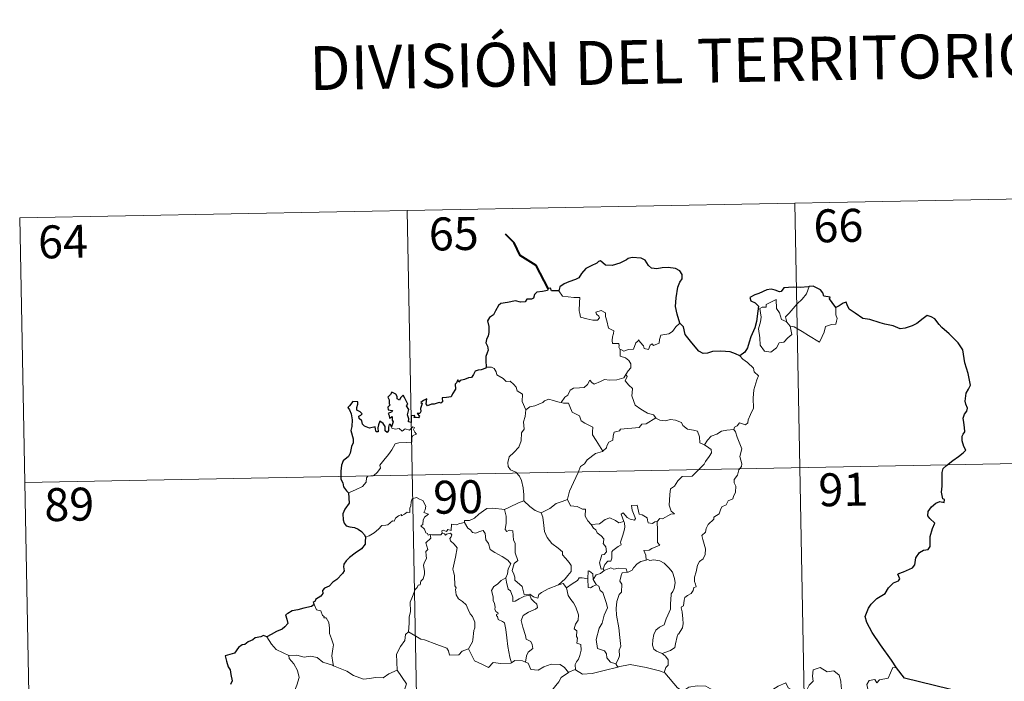
# Model space of a CAD drawing. Units: metres. Extents: x 631197 to 635708, y 4689943 to 4692998.
# Drawn here: x 631562 to 631786, y 4692138 to 4692289 of the extents above; entities that cross this region are included whole.
import ezdxf
from ezdxf.enums import TextEntityAlignment as Align

# ---------------------------------------------------------------- set-up
doc = ezdxf.new("R2010")
doc.units = ezdxf.units.M
doc.header["$MEASUREMENT"] = 0
doc.layers.add('Level 63', color=7, linetype='Continuous', lineweight=0)
doc.styles.add('Arial', font='ARIAL.TTF', dxfattribs={"height": 0.2})

msp = doc.modelspace()

# ---------------------------------------------------------------- linework, layer by layer
at = {"layer": 'Level 63', "linetype": 'Continuous', "lineweight": 0}
for points in [[(631562, 4692243.91), (631826.79, 4692248.97)], [(631738.53, 4692247.28), (631743.13, 4692006.39)], [(631650.26, 4692245.6), (631654.86, 4692004.71)], [(631562, 4692243.91), (631566.6, 4692003.02)], [(631684.77, 4692227.28), (631685.65, 4692226.12), (631688.24, 4692225.79), (631689.59, 4692225.8), (631689.47, 4692224.64), (631689.43, 4692222.75), (631689.62, 4692222.14), (631689.74, 4692221.34), (631691.16, 4692220.91), (631692.53, 4692220.65), (631693.59, 4692220.62), (631694.07, 4692221.16), (631693.92, 4692221.56), (631693.4, 4692222.02), (631693.25, 4692222.44), (631694.46, 4692222.79), (631695.43, 4692222.33), (631695.42, 4692221.46), (631695.73, 4692220.45), (631696.11, 4692218.79), (631697.3, 4692218.21), (631697.23, 4692217.56), (631696.99, 4692216.82), (631696.92, 4692215.97), (631697.04, 4692215.32), (631698.44, 4692215.34), (631698.56, 4692214.81), (631698.47, 4692214.44), (631698.78, 4692213.88)], [(631736.71, 4692220.19), (631736.42, 4692221.37), (631737.26, 4692222.25), (631739.11, 4692224.32), (631740.19, 4692225.4), (631741.23, 4692226.63), (631741.83, 4692228.27)], [(631737.47, 4692219.23), (631737.89, 4692217.37), (631736.94, 4692216.62), (631736.07, 4692215.62), (631734.97, 4692215.49), (631734.37, 4692214.34), (631733.11, 4692213.33), (631731.66, 4692213.54), (631730.69, 4692214.94), (631730.58, 4692216.59), (631730.31, 4692218.66), (631730.73, 4692220.28), (631730.88, 4692221.3), (631730.58, 4692223.26), (631731.14, 4692223.58), (631731.99, 4692223.56), (631732.06, 4692224.16), (631734.28, 4692225.31), (631734.36, 4692223.3), (631735.05, 4692222.29), (631735.51, 4692220.8)], [(631747.89, 4692223.54), (631747.91, 4692222.89), (631747.87, 4692221.83), (631748.23, 4692220.99), (631748.06, 4692220.4), (631747.87, 4692219.75), (631746.87, 4692219.62), (631745.54, 4692219.18), (631745.2, 4692217.93), (631744.81, 4692216.94), (631744.17, 4692215.64)], [(631735.51, 4692220.8), (631736.61, 4692220.32), (631736.71, 4692220.19)], [(631712.38, 4692219.91), (631711.45, 4692219.14), (631710.71, 4692218.05), (631709.83, 4692217.5), (631708.03, 4692217.18), (631707.72, 4692216.26), (631707.69, 4692215.38), (631706.33, 4692214.86), (631706.06, 4692215.21), (631705.6, 4692214.9), (631705.19, 4692213.95), (631704.25, 4692214.2), (631704.05, 4692214.75), (631703.3, 4692215.6), (631702.95, 4692216.13), (631702.8, 4692215.87), (631702.31, 4692215.49), (631701.81, 4692214), (631700.65, 4692213.97), (631699.6, 4692213.53), (631698.91, 4692213.94), (631698.78, 4692213.88)], [(631736.71, 4692220.19), (631737.47, 4692219.23)], [(631744.17, 4692215.64), (631741.68, 4692217.13), (631740.2, 4692218.08), (631738.4, 4692219.14), (631737.47, 4692219.23)], [(631698.78, 4692213.88), (631698.74, 4692212.44), (631699.95, 4692212.05), (631700.76, 4692211.41), (631701.22, 4692210.65), (631701.2, 4692209.79), (631700.62, 4692209.08), (631700.09, 4692208.23)], [(631726.05, 4692212.5), (631726.68, 4692211.73), (631727.77, 4692211), (631729.12, 4692209.72), (631729.29, 4692208.85), (631730.31, 4692207.97), (631729.92, 4692207.04), (631729.25, 4692204.73), (631729.04, 4692202.86), (631729.15, 4692200.59), (631728.49, 4692199.17), (631727.96, 4692197.9), (631727.85, 4692197.24), (631727.32, 4692196.79), (631725.98, 4692197.21), (631725.4, 4692196.56), (631724.78, 4692196.24), (631724.63, 4692195.71)], [(631668.27, 4692209.89), (631669.44, 4692209.94), (631670.05, 4692209.64), (631670.5, 4692208.86), (631670.71, 4692208.16), (631672.09, 4692207.33), (631672.83, 4692206.66), (631673.69, 4692206.74), (631674.52, 4692205.98), (631675.1, 4692205.36), (631675.3, 4692204.56), (631676.55, 4692203.77), (631676.47, 4692202.09), (631677.26, 4692200.22)], [(631685.32, 4692201.88), (631686.13, 4692203.12), (631686.87, 4692203.53), (631687.37, 4692204.7), (631688.14, 4692205.16), (631689.52, 4692205.23), (631690.56, 4692205.29), (631691.35, 4692205.96), (631691.87, 4692206.98), (631692.28, 4692206.43), (631692.87, 4692206.07), (631694.3, 4692206.68), (631695.19, 4692207.09), (631696.37, 4692206.99), (631698, 4692207.07), (631699.58, 4692207.49), (631700.09, 4692208.23)], [(631700.09, 4692208.23), (631700.36, 4692207.82), (631699.92, 4692206.8), (631700.77, 4692205.8), (631701.57, 4692205.03), (631701.52, 4692204.08), (631701.45, 4692203.37), (631701.85, 4692202.13), (631702.21, 4692201.27), (631703.48, 4692200.35), (631705.03, 4692199.47), (631706.39, 4692199.1), (631706.9, 4692198.36)], [(631677.26, 4692200.22), (631678.22, 4692200.87), (631679.33, 4692201.12), (631680.24, 4692201.47), (631681.12, 4692201.89), (631681.51, 4692202.29), (631682.55, 4692202.63), (631683.54, 4692202.32), (631684.89, 4692201.96), (631685.32, 4692201.88)], [(631677.26, 4692200.22), (631677.12, 4692198.67), (631676.75, 4692197.47), (631676.87, 4692195.82), (631676.3, 4692194.96), (631676.25, 4692193.11), (631675.67, 4692191.73), (631674.53, 4692190.47), (631673.48, 4692189.52), (631673.2, 4692188.23), (631673.27, 4692187.28), (631673.77, 4692186.58), (631675, 4692186), (631675.81, 4692185.14), (631676.29, 4692184.09), (631676.68, 4692182.41), (631676.8, 4692180.88), (631676.79, 4692179.46)], [(631685.32, 4692201.88), (631685.9, 4692201.75), (631686.98, 4692201.73), (631687.3, 4692200.93), (631687.87, 4692199.69), (631689.53, 4692198.87), (631689.91, 4692197.69), (631690.74, 4692197.17), (631692.52, 4692196.23), (631692.47, 4692195.22), (631692.45, 4692194.49), (631693.27, 4692193.2), (631694.83, 4692190.83)], [(631706.9, 4692198.36), (631704.68, 4692197), (631703.68, 4692196.96), (631703.08, 4692196.15), (631698.88, 4692195.84), (631698.61, 4692195.43), (631697.39, 4692195.09), (631697.15, 4692194.31), (631697.12, 4692193.28), (631696.21, 4692192.82), (631695.71, 4692192.01), (631695.64, 4692191.59), (631694.83, 4692190.83)], [(631706.9, 4692198.36), (631706.92, 4692198.32), (631707.8, 4692197.88), (631709.05, 4692197.72), (631710.25, 4692198.04), (631711.4, 4692197.89), (631712.76, 4692197.36), (631713.06, 4692196.62), (631714.13, 4692195.78), (631715.51, 4692195.55), (631716.39, 4692195.35), (631716.87, 4692194.03), (631716.91, 4692192.73), (631717.96, 4692192.23)], [(631636.87, 4692181.29), (631638.46, 4692182), (631640.09, 4692182.73), (631640.95, 4692183.72), (631641.03, 4692184.75), (631641.29, 4692185.11), (631642.66, 4692185.28), (631643.45, 4692185.96), (631644.17, 4692186.9), (631644.02, 4692187.62), (631644.94, 4692188.78), (631645.98, 4692190.05), (631646.75, 4692191.1), (631647.5, 4692192.43), (631648.37, 4692192.66), (631650.03, 4692192.74), (631651.34, 4692192.81), (631651.35, 4692193.14), (631651.32, 4692193.86), (631651.53, 4692194.36), (631652.38, 4692194.65), (631652.03, 4692195.1), (631651.7, 4692195.7), (631651.89, 4692196.18), (631651.56, 4692196.32), (631651.12, 4692195.91), (631650.8, 4692195.61), (631649.82, 4692195.86), (631649.11, 4692195.36), (631648.45, 4692195.99), (631647.5, 4692195.8), (631646.73, 4692196.03), (631646.66, 4692196.33)], [(631724.63, 4692195.71), (631725.07, 4692195.22), (631725.4, 4692193.95), (631726.47, 4692191.34), (631726.05, 4692189.6), (631726.25, 4692188.71), (631726.51, 4692187.89), (631726.37, 4692187.28), (631725.83, 4692186.52), (631725.5, 4692185.3), (631724.73, 4692184.32), (631724.75, 4692183.55), (631725.09, 4692182.79), (631725.05, 4692181.43), (631724.62, 4692180.5), (631724.41, 4692179.96), (631723.37, 4692179.47), (631722.95, 4692178.6), (631721.89, 4692178.1), (631721.62, 4692177.4), (631721.32, 4692176.54), (631720.08, 4692175.76), (631720.09, 4692175.34), (631718.8, 4692174.08), (631718.36, 4692173.18), (631718.2, 4692172.37), (631717.37, 4692171.62), (631717.6, 4692170.66), (631718.18, 4692168.55), (631718.16, 4692167.23), (631717.71, 4692166.3), (631716.87, 4692165.64), (631716.4, 4692164.81), (631716.07, 4692163.32), (631715.73, 4692162.07), (631715.67, 4692161.12), (631715.9, 4692160.52), (631716.09, 4692159.91), (631715.55, 4692159.73), (631715.43, 4692159.09), (631714.91, 4692158.42), (631714.08, 4692157.92), (631713.51, 4692157.48), (631713.33, 4692156.87), (631713.23, 4692155.54), (631712.77, 4692155.38), (631712.69, 4692155.14), (631712.9, 4692154.19), (631713.02, 4692152.63), (631713.13, 4692151.52), (631712.93, 4692150.56)], [(631717.96, 4692192.23), (631718.68, 4692193.27), (631719.52, 4692194.18), (631720.77, 4692194.68), (631721.83, 4692195.35), (631723.08, 4692195.55), (631724.63, 4692195.71)], [(631717.96, 4692192.23), (631718.97, 4692191.59), (631719.51, 4692191.19), (631719.54, 4692190.43), (631719.01, 4692189.57), (631718.2, 4692188.46), (631717.9, 4692187.81), (631716.95, 4692186.84), (631715.14, 4692185.14), (631712.87, 4692185.01), (631711.89, 4692184.06), (631711.14, 4692182.85), (631710.25, 4692182.22), (631710.1, 4692180.96), (631709.97, 4692179.66), (631709.91, 4692178.49), (631710.39, 4692177.1), (631711.18, 4692176.5), (631710.34, 4692176.48), (631708.43, 4692175.39), (631707.83, 4692175.45), (631707.19, 4692174.8)], [(631563.15, 4692183.69), (631916.2, 4692190.43)], [(631694.83, 4692190.83), (631694.73, 4692190.73), (631693.16, 4692190.23), (631691.22, 4692188.81), (631690.65, 4692187.94), (631689.73, 4692187.3), (631689.22, 4692185.9), (631688.11, 4692183.63), (631687.2, 4692181.69), (631686.78, 4692179.88), (631686.81, 4692179.81)], [(631655.53, 4692171.8), (631655.45, 4692171.8), (631655.06, 4692171.7), (631654.9, 4692172.05), (631654.53, 4692172.19), (631654.24, 4692173.07), (631653.33, 4692173.83), (631653.83, 4692174.13), (631653.89, 4692175.07), (631654.23, 4692175.78), (631655.1, 4692176.43), (631654.05, 4692176.83), (631654.39, 4692177.44), (631654.47, 4692178.27), (631653.8, 4692179.54), (631653.04, 4692179.87), (631652.39, 4692180.26), (631651.42, 4692179.91), (631651.15, 4692179.28), (631651.07, 4692178.32), (631650.85, 4692177.81), (631650.83, 4692176.85), (631650.24, 4692176.92), (631649.67, 4692176.42), (631648.97, 4692176.09), (631648.96, 4692176.4), (631648.27, 4692176.08), (631647.62, 4692175.56), (631647.3, 4692174.83), (631646.94, 4692174.94), (631645.88, 4692174.01), (631645.36, 4692173.97), (631644.47, 4692173.9), (631643.71, 4692173), (631642.75, 4692172.22), (631641.6, 4692171.55), (631640.78, 4692171.21)], [(631663.31, 4692174.57), (631663.32, 4692174.97), (631664.47, 4692175), (631665.62, 4692175.52), (631666.57, 4692176.46), (631667.64, 4692177.23), (631668.43, 4692177.76), (631669.67, 4692177.78), (631672.47, 4692177.5), (631672.46, 4692177.51)], [(631672.47, 4692177.5), (631672.46, 4692177.51), (631673.59, 4692178.08), (631675.63, 4692179.02), (631676.79, 4692179.46)], [(631676.79, 4692179.46), (631678.17, 4692178.18), (631679.42, 4692177.32), (631680.74, 4692176.74)], [(631686.81, 4692179.81), (631685.57, 4692179.35), (631684.18, 4692178.88), (631682.76, 4692177.76), (631680.74, 4692176.74)], [(631686.81, 4692179.81), (631687.45, 4692178.34), (631688.94, 4692178.18), (631690.18, 4692177.59), (631690.84, 4692177.56), (631690.82, 4692175.98), (631691.4, 4692174.96), (631692.16, 4692174.06)], [(631707.19, 4692174.8), (631706.65, 4692174.67), (631706.11, 4692174.35), (631705.18, 4692174.44), (631705.02, 4692175.05), (631704.91, 4692175.63), (631703.76, 4692176.32), (631703.08, 4692176.46), (631702.65, 4692178.48), (631701.37, 4692178.44), (631701.51, 4692177.38), (631702.26, 4692175.47), (631702.06, 4692175.09), (631701.03, 4692175.32), (631700.37, 4692175.67), (631699.45, 4692176.72), (631698.97, 4692176.46), (631699.61, 4692174.77)], [(631684.7, 4692160.36), (631682.38, 4692159.44), (631680.87, 4692158.63), (631680.22, 4692158.18), (631679.98, 4692157.29), (631679.03, 4692157.63), (631678.21, 4692158.21), (631676.87, 4692158.18), (631676.46, 4692159.95), (631674.78, 4692161.39), (631674.75, 4692162.14), (631674.58, 4692162.77), (631674.18, 4692163.65), (631674.65, 4692165.18), (631675.43, 4692165.88), (631674.87, 4692167.63), (631674.88, 4692169.88), (631674.5, 4692170.52), (631674.3, 4692172.68), (631673.46, 4692172.81), (631672.95, 4692172.52), (631672.55, 4692172.95), (631672.81, 4692174.43), (631672.83, 4692175.96), (631672.46, 4692177.51)], [(631680.74, 4692176.74), (631681.18, 4692175.8), (631681.38, 4692173.9), (631681.57, 4692172.51), (631682.13, 4692171.17), (631683.19, 4692169.78), (631684.61, 4692168.74), (631685.64, 4692167.86), (631685.61, 4692167.18), (631686.3, 4692166.41), (631687.16, 4692165.42), (631687.58, 4692164.74), (631687.62, 4692163.38), (631686.86, 4692162.48), (631686.21, 4692161.72), (631684.7, 4692160.36)], [(631692.16, 4692174.06), (631694.08, 4692174.28), (631695.36, 4692175.22), (631696.4, 4692175.61), (631697.72, 4692175.03), (631698.45, 4692174.44), (631699.61, 4692174.77)], [(631663.31, 4692174.57), (631662.25, 4692174.32), (631661.38, 4692174.04), (631660.32, 4692174.14), (631660.3, 4692172.75), (631659.48, 4692172.92), (631659.25, 4692172.48), (631658.49, 4692172.78), (631658.18, 4692172.65), (631658.2, 4692172.17), (631658.2, 4692172.16)], [(631672.71, 4692161.92), (631673.13, 4692162.86), (631673.26, 4692164.01), (631673.88, 4692165.15), (631673.21, 4692166.01), (631671.93, 4692166.8), (631670.25, 4692167.69), (631669.17, 4692168.44), (631668.76, 4692169.78), (631668.15, 4692170.58), (631668, 4692172.04), (631667.55, 4692172.74), (631666.72, 4692172.51), (631665.91, 4692172.16), (631665.16, 4692172.27), (631664.7, 4692172.88), (631664.1, 4692173.28), (631663.31, 4692174.57)], [(631692.16, 4692174.06), (631692.67, 4692173.25), (631693.23, 4692172.9), (631693.54, 4692172.21), (631694.42, 4692171.5), (631695.07, 4692170.83), (631694.99, 4692170.02), (631694.87, 4692169.74), (631695.47, 4692168.99), (631695.68, 4692167.84), (631695.13, 4692167.24), (631694.6, 4692167.2), (631694.27, 4692166.14), (631694.08, 4692165.34), (631694.41, 4692163.96), (631694.9, 4692163.97)], [(631699.61, 4692174.77), (631699.73, 4692174.44), (631699.85, 4692173.48), (631699.69, 4692172.72), (631699.39, 4692171.67), (631699.09, 4692170.76), (631698.83, 4692170.04), (631698.97, 4692169.47), (631698.31, 4692169.09), (631697.12, 4692168.2), (631696.86, 4692167.89), (631696.86, 4692166.46), (631696.66, 4692165.77), (631695.95, 4692165.76), (631695.24, 4692164.97), (631694.9, 4692163.97)], [(631707.19, 4692174.8), (631707.29, 4692172.72), (631707.29, 4692171.14), (631707.28, 4692170), (631707.78, 4692169.38), (631706.01, 4692168.6), (631705.34, 4692168.22), (631704.16, 4692168.15), (631704.58, 4692167.13), (631704.7, 4692165.95)], [(631650.54, 4692149.66), (631650.71, 4692151.65), (631650.69, 4692152.98), (631651.04, 4692154.26), (631650.96, 4692156.44), (631651.5, 4692157.7), (631652.05, 4692159.31), (631652.51, 4692159.73), (631652.77, 4692160.26), (631653.25, 4692160.33), (631653.34, 4692161.22), (631653.89, 4692161.75), (631654.2, 4692162.75), (631654.22, 4692163.4), (631653.94, 4692164.85), (631654.24, 4692165.52), (631654.64, 4692166.32), (631654.61, 4692167.06), (631654.51, 4692167.92), (631654.99, 4692168.43), (631654.51, 4692169.89), (631655.65, 4692171), (631655.53, 4692171.8)], [(631658.2, 4692172.16), (631657.95, 4692171.73), (631657.25, 4692171.78), (631655.88, 4692171.76), (631655.53, 4692171.8)], [(631658.2, 4692172.16), (631658.79, 4692172), (631659, 4692171.67), (631659.25, 4692171.92), (631660.15, 4692172.1), (631660.42, 4692171.75), (631660.25, 4692171.32), (631659.98, 4692170.9), (631660.13, 4692170.39), (631660.97, 4692169.6), (631661.65, 4692168.77), (631661.3, 4692166.68), (631660.62, 4692163.92), (631660.84, 4692163.32), (631661.02, 4692162.52), (631661.13, 4692160.12), (631661.41, 4692159.7), (631661.27, 4692159.26), (631661.42, 4692158.11), (631661.91, 4692157.15), (631662.86, 4692156.55), (631663.73, 4692155.79), (631664.15, 4692154.76), (631664.57, 4692153.72), (631665.16, 4692153.11), (631665.64, 4692151.88), (631665.64, 4692150.53), (631665.42, 4692149.93), (631665.24, 4692147.82), (631665.13, 4692147.34), (631664.22, 4692145.78)], [(631704.7, 4692165.95), (631703.49, 4692165.7), (631702.64, 4692165.16), (631701.82, 4692164.2), (631701.49, 4692163.66), (631700.58, 4692163.24), (631700.34, 4692163.21)], [(631704.7, 4692165.95), (631705.08, 4692166.15), (631705.53, 4692165.87), (631706.41, 4692166.07), (631707.77, 4692165.84), (631708.77, 4692165.29), (631709.89, 4692164.24), (631710.66, 4692163.22), (631711.13, 4692161.78), (631711.31, 4692160.78), (631711.1, 4692159.53), (631710.79, 4692158.81), (631710.38, 4692158.29), (631710.29, 4692156.9), (631710.22, 4692156.17), (631710.24, 4692154.79), (631709.65, 4692153.47), (631709.21, 4692152.64), (631708.79, 4692151.24), (631707.76, 4692150.69), (631706.89, 4692150.05), (631706.44, 4692149.01), (631706.23, 4692147.82), (631706.15, 4692146.65), (631706.43, 4692145.72), (631707.06, 4692145.24), (631708.35, 4692144.7)], [(631692.62, 4692161.59), (631692.56, 4692162.87), (631691.8, 4692163.45), (631691.45, 4692163.51), (631691.43, 4692161.76)], [(631695.16, 4692163.63), (631694.28, 4692162.95), (631693.27, 4692162.64), (631692.62, 4692161.59)], [(631694.9, 4692163.97), (631695.16, 4692163.63)], [(631695.16, 4692163.63), (631696.61, 4692164.23), (631697.33, 4692163.94), (631698.42, 4692164.18), (631700.16, 4692163.97), (631700.34, 4692163.21)], [(631700.34, 4692163.21), (631699.2, 4692163.06), (631699.01, 4692162.51), (631698.71, 4692161.2), (631699.13, 4692160.54), (631699.05, 4692158.72), (631698.53, 4692158.16), (631698.01, 4692156.56), (631697.87, 4692154.94), (631697.96, 4692153.48), (631698.45, 4692150.6), (631698.7, 4692148.38), (631698.83, 4692146.97), (631698.89, 4692146.41), (631698.55, 4692145.48), (631698.58, 4692144.2), (631698.28, 4692143.34), (631697.8, 4692142.4)], [(631672.71, 4692161.92), (631671.69, 4692161.32), (631670.8, 4692160.54), (631669.98, 4692159.94), (631669.5, 4692159.09), (631669.88, 4692157.59), (631669.88, 4692156.77), (631670.17, 4692156.1), (631670.32, 4692155.29), (631670.21, 4692154.79), (631670.46, 4692154.26), (631670.92, 4692154), (631670.97, 4692153.77), (631670.6, 4692153.62), (631670.61, 4692153.32), (631670.83, 4692153.17), (631670.99, 4692152.5), (631672, 4692152.04), (631672.4, 4692151.72), (631672.71, 4692150.17), (631672.93, 4692148.29), (631673.21, 4692146.33), (631673.62, 4692143.92), (631673.99, 4692142.59)], [(631677.17, 4692142.78), (631677.45, 4692144.18), (631677.78, 4692145), (631678.87, 4692145.86), (631678.72, 4692146.75), (631678.44, 4692147.49), (631677.36, 4692148.02), (631677.2, 4692148.83), (631676.62, 4692150.7), (631676.25, 4692152.26), (631676.66, 4692153.38), (631677.92, 4692154.13), (631679.46, 4692154.85), (631679.93, 4692155.16), (631679.82, 4692155.95), (631679.07, 4692156.58), (631678.52, 4692157.2), (631678.21, 4692157.98), (631676.96, 4692157.8), (631675.77, 4692157.18), (631674.84, 4692156.62), (631674.3, 4692156.56), (631674.31, 4692157.55), (631673.77, 4692158.96), (631673.29, 4692159.37), (631672.9, 4692160.98), (631672.7, 4692161.91), (631672.71, 4692161.92)], [(631684.7, 4692160.36), (631685.75, 4692160.63), (631686.51, 4692159.69)], [(631691.43, 4692161.76), (631690.1, 4692161.96), (631689.46, 4692161.92), (631689.05, 4692161.33), (631687.85, 4692160.61), (631686.51, 4692159.69)], [(631691.43, 4692161.76), (631691.43, 4692161.7), (631691.49, 4692159.78), (631691.99, 4692159.71), (631692.63, 4692160.04), (631693.37, 4692160.38)], [(631692.62, 4692161.59), (631693.33, 4692160.41), (631693.37, 4692160.38)], [(631693.37, 4692160.38), (631693.91, 4692160.02), (631694.25, 4692159.06), (631694.8, 4692158.64), (631695.67, 4692156.1), (631695.92, 4692155.12), (631695.11, 4692153.48), (631694.66, 4692151.66), (631694, 4692150.52), (631693.27, 4692147.88), (631693.58, 4692145.88), (631695.21, 4692145.3), (631695.64, 4692144.67), (631695.72, 4692143.76), (631696.55, 4692142.72), (631697.8, 4692142.4)], [(631686.51, 4692159.69), (631686.92, 4692157.91), (631687.56, 4692157.02), (631688.15, 4692156.26), (631688.68, 4692155.3), (631689.31, 4692153.51), (631689.17, 4692152.28), (631688.63, 4692151.39), (631688.3, 4692150.36), (631688.87, 4692149.89), (631688.81, 4692148.59), (631689.03, 4692148.2), (631688.87, 4692147.08), (631689.83, 4692146.74), (631689.92, 4692145.46), (631689.58, 4692144.26), (631689.28, 4692143.45), (631688.82, 4692142.84), (631688.54, 4692142.18), (631688.63, 4692140.98)], [(631629.05, 4692155.9), (631629.6, 4692154.7), (631630.58, 4692154.4), (631630.98, 4692153.36), (631631.34, 4692153.16), (631631.26, 4692152.85), (631631.84, 4692152.81), (631632.4, 4692151.76), (631632.56, 4692150.48), (631632.56, 4692149.24), (631633.03, 4692148.07), (631633.45, 4692146.67), (631633.3, 4692145.77), (631633.08, 4692144.2), (631633.36, 4692142.68), (631633.48, 4692141.94)], [(631650.54, 4692149.66), (631649.84, 4692149.02), (631649.76, 4692147.69), (631648.72, 4692146.33), (631647.83, 4692144.55), (631647.94, 4692140.91)], [(631664.22, 4692145.78), (631662.78, 4692145.23), (631662.05, 4692144.43), (631659.89, 4692144.31), (631659.68, 4692145.35), (631659.32, 4692145.9), (631657.01, 4692146.75), (631654.17, 4692147.85), (631653.33, 4692147.95), (631650.54, 4692149.66)], [(631712.93, 4692150.56), (631712.05, 4692149.1), (631711.96, 4692149.21), (631711.72, 4692148.62), (631711.39, 4692146.96), (631711.25, 4692146.09), (631710.23, 4692145.39), (631709.19, 4692145.04), (631708.35, 4692144.7)], [(631623.31, 4692144.23), (631621.99, 4692144.89), (631620.42, 4692145.63), (631619.38, 4692146.84), (631618.29, 4692148.54)], [(631633.48, 4692141.94), (631633.26, 4692142.04), (631631.05, 4692142.77), (631629.72, 4692143.84), (631628.23, 4692144.14), (631626.82, 4692143.88), (631625.14, 4692144.37), (631623.31, 4692144.28), (631623.31, 4692144.23)], [(631623.31, 4692144.23), (631623.34, 4692143.6), (631624.45, 4692142.34), (631625.3, 4692140.82), (631625.62, 4692139.26), (631625.15, 4692137.49), (631624.41, 4692135.8), (631624.87, 4692134.68), (631624.74, 4692133.88), (631624.17, 4692133.2)], [(631673.99, 4692142.59), (631673.9, 4692142.52), (631671.62, 4692142.43), (631669.81, 4692142.68), (631668.76, 4692141.51), (631667.28, 4692142.26), (631665.57, 4692143.02), (631664.22, 4692145.78)], [(631708.35, 4692144.7), (631709.07, 4692144.13), (631709.67, 4692143.25), (631709.73, 4692142.07), (631709.19, 4692141.55), (631708.81, 4692140.39)], [(631647.94, 4692140.91), (631646.1, 4692140.06), (631644.8, 4692139.16), (631643.07, 4692139.24), (631641.71, 4692139.04), (631640.3, 4692138.85), (631638.03, 4692139.69), (631636.55, 4692140.67), (631633.48, 4692141.94)], [(631677.17, 4692142.78), (631676.52, 4692143.02), (631674.8, 4692143.13), (631673.99, 4692142.59)], [(631686.98, 4692140.41), (631686.11, 4692141.54), (631685.12, 4692142.18), (631683.07, 4692142.27), (631681.42, 4692141.72), (631680.1, 4692140.94), (631678.43, 4692141.08), (631677.82, 4692142.53), (631677.17, 4692142.78)], [(631697.8, 4692142.4), (631698.24, 4692141.64)], [(631708.81, 4692140.39), (631707.74, 4692140.79), (631704.68, 4692141.52), (631701.07, 4692142.18), (631698.3, 4692141.66), (631698.24, 4692141.64)], [(631647.94, 4692140.91), (631650.12, 4692137.8), (631648.97, 4692134.45), (631651.49, 4692133.47), (631654.19, 4692132.66), (631654.61, 4692131.85), (631656.01, 4692129.91), (631656.33, 4692128.34), (631658.06, 4692127.36), (631659.88, 4692126.22), (631659.69, 4692124.47), (631658.52, 4692122.83), (631657.38, 4692121.61), (631657.06, 4692120.61), (631657.21, 4692118.28), (631657.3, 4692115.78), (631656.46, 4692115.28)], [(631686.98, 4692140.41), (631685.31, 4692139.29), (631684.82, 4692138.26), (631683.1, 4692136.2), (631682.02, 4692134.95), (631681.15, 4692132.97), (631681.29, 4692129.92), (631681.7, 4692127), (631681.76, 4692124.77), (631681.71, 4692123.4), (631680.61, 4692122.07), (631680.25, 4692120.36), (631680.12, 4692117.45), (631680.08, 4692115.72), (631679.68, 4692115.05), (631680.13, 4692113.29)], [(631688.63, 4692140.98), (631688.51, 4692141.06), (631687.08, 4692140.48), (631686.98, 4692140.41)], [(631698.24, 4692141.64), (631695.11, 4692140.88), (631692.38, 4692140.14), (631690.16, 4692140.04), (631688.63, 4692140.98)], [(631720.57, 4692136.12), (631719.32, 4692136.68), (631718.25, 4692137.3), (631716.31, 4692137.39), (631714.44, 4692137.03), (631713.02, 4692136.18), (631711.84, 4692136.92), (631708.91, 4692140.35), (631708.81, 4692140.39)], [(631732.96, 4692136.15), (631734.79, 4692137.32), (631736.5, 4692138.05), (631737.05, 4692136.91), (631737.9, 4692136.43), (631737.92, 4692135.8), (631738.87, 4692135.62), (631740.01, 4692136.03), (631740.22, 4692135.68), (631741.26, 4692136.42), (631741.81, 4692137.54), (631742.76, 4692138.41), (631742.54, 4692139.54), (631742.72, 4692141), (631744.35, 4692141.52), (631745.94, 4692140.57), (631747.43, 4692140.75), (631748.66, 4692139.79), (631749.05, 4692138.44), (631749.13, 4692137.17), (631749.37, 4692135.87)], [(631761.69, 4692141.44), (631760.88, 4692141.57), (631759.81, 4692139.08), (631757.86, 4692138.75), (631757.24, 4692138.02), (631756.8, 4692138.8), (631755.49, 4692138.54), (631754.93, 4692137.68), (631755.26, 4692136.29), (631755.13, 4692135.55), (631753.66, 4692135.98), (631752.13, 4692135.06), (631751.06, 4692136.04), (631749.37, 4692135.87)]]:
    msp.add_lwpolyline(points, dxfattribs=at)
at = {"layer": 'Level 63', "linetype": 'Continuous', "lineweight": 40}
msp.add_lwpolyline([(631682.39, 4692227.85), (631679.64, 4692233.11), (631676.02, 4692235.35), (631674.59, 4692238.26), (631672.65, 4692240.22)], dxfattribs=at)
at = {"layer": 'Level 63', "linetype": 'Continuous', "lineweight": 30}
for points in [[(631712.38, 4692219.91), (631711.77, 4692222.01), (631711.36, 4692223.77), (631711.54, 4692225.72), (631711.89, 4692228.15), (631712.34, 4692229.27), (631712.86, 4692230.01), (631712.86, 4692231.05), (631712.33, 4692231.84), (631711.4, 4692232.42), (631709.69, 4692232.64), (631708.32, 4692232.53), (631707.11, 4692232.32), (631705.9, 4692232.49), (631705.22, 4692233.07), (631704.5, 4692234.27), (631703.55, 4692234.74), (631701.51, 4692234.92), (631700.6, 4692234.68), (631700.18, 4692234.39), (631698.7, 4692233.61), (631696.91, 4692233.05), (631695.46, 4692233.17), (631694.29, 4692234.14), (631693.84, 4692233.95), (631693.46, 4692233.58), (631692.13, 4692232.96), (631690.95, 4692232.37), (631689.94, 4692231.24), (631689.39, 4692230.3), (631688.56, 4692229.87), (631687.05, 4692229.35), (631685.98, 4692228.88), (631685.05, 4692228.22), (631684.77, 4692227.28)], [(631684.77, 4692227.28), (631683.1, 4692227.28), (631682.9, 4692227.91), (631682.39, 4692227.85), (631682.22, 4692227.36), (631681.06, 4692227.15), (631679.79, 4692226.97), (631679.29, 4692226.5), (631679, 4692225.67), (631678.58, 4692225.39), (631677.5, 4692225.38), (631677.12, 4692224.83), (631676.09, 4692224.73), (631674.94, 4692225.02), (631673.09, 4692224.68), (631671.56, 4692224.44), (631671.09, 4692223.94), (631670.34, 4692222.72), (631669.95, 4692221.86), (631668.99, 4692221.21), (631668.55, 4692220.46), (631668.87, 4692219.16), (631668.86, 4692217.85), (631668.73, 4692217.02), (631668.29, 4692216.19), (631668.2, 4692215.47), (631668.54, 4692214.7), (631668.67, 4692213.78), (631668.47, 4692213.18), (631668.18, 4692212.37), (631668.21, 4692211.44), (631668.27, 4692209.89)], [(631741.83, 4692228.27), (631741.65, 4692228.25), (631739.77, 4692228.04), (631738.2, 4692228.11), (631736.01, 4692227.95), (631735.41, 4692227.16), (631735.03, 4692227.09), (631734.11, 4692227.44), (631733.16, 4692227.66), (631732.16, 4692227.52), (631730.36, 4692226.73), (631729.42, 4692226.38), (631728.33, 4692225.79), (631728.51, 4692225.05), (631729.54, 4692224.56), (631730.24, 4692223.82), (631730.16, 4692222.66), (631729.79, 4692220.34), (631729.42, 4692218.86), (631728.56, 4692216.84), (631728.16, 4692215.58), (631727.81, 4692214.32), (631727.18, 4692213.35), (631726.05, 4692212.5)], [(631747.89, 4692223.54), (631747.06, 4692224.66), (631746.46, 4692225.48), (631746.57, 4692225.9), (631745.18, 4692226.06), (631744.9, 4692226.84), (631744.42, 4692227.56), (631743.36, 4692228.09), (631742.73, 4692228.34), (631741.83, 4692228.27)], [(631761.69, 4692141.44), (631760.59, 4692143.24), (631758.05, 4692146.68), (631756.19, 4692149.48), (631754.93, 4692151.77), (631754.58, 4692153.17), (631755.36, 4692155.06), (631755.92, 4692155.99), (631757.22, 4692157.26), (631759.16, 4692158.39), (631759.92, 4692159.66), (631761.05, 4692160.84), (631762.15, 4692161.24), (631762.49, 4692161.69), (631762, 4692162.81), (631762.27, 4692162.97), (631763.29, 4692163.34), (631765.35, 4692164.24), (631765.86, 4692164.94), (631766.12, 4692166.52), (631766.97, 4692167.72), (631767.85, 4692168.23), (631768.94, 4692168.43), (631769.37, 4692169.11), (631769.38, 4692171.4), (631769.89, 4692173.2), (631770.46, 4692174.38), (631769.31, 4692175.48), (631768.83, 4692176.07), (631768.94, 4692177.06), (631769.69, 4692178.12), (631770.67, 4692178.96), (631771.61, 4692179.33), (631772.53, 4692179.12), (631772.68, 4692179.76), (631772.3, 4692179.91), (631771.97, 4692181.47), (631772.08, 4692182.82), (631772.12, 4692184.43), (631772.09, 4692185.93), (631772.31, 4692186.86), (631773.09, 4692187.55), (631774.53, 4692188.64), (631775.85, 4692189.55), (631776.86, 4692190.44), (631777.47, 4692191.05), (631777.07, 4692191.82), (631776.69, 4692193.18), (631776.65, 4692194.19), (631776.89, 4692194.69), (631777.25, 4692195.16), (631777.23, 4692196.19), (631777.03, 4692197.29), (631776.89, 4692198.29), (631777.18, 4692199.23), (631777.7, 4692199.94), (631777.89, 4692200.55), (631777.48, 4692201.52), (631777.33, 4692202.21), (631777.57, 4692204.04), (631778.14, 4692204.91), (631778.58, 4692205.82), (631778.02, 4692208.46), (631777.27, 4692210.89), (631776.85, 4692213.89), (631775.72, 4692215.46), (631773.69, 4692217.5), (631772.02, 4692218.95), (631771.45, 4692219.64), (631770.45, 4692220.94), (631769.62, 4692221.42), (631768.71, 4692221.65), (631767.77, 4692220.98), (631766.37, 4692219.88), (631765.29, 4692219.37), (631763.69, 4692218.78), (631762.53, 4692218.63), (631760.92, 4692219.31), (631759.05, 4692219.75), (631757.96, 4692220.05), (631755.63, 4692220.77), (631754.07, 4692221.01), (631752.29, 4692222.2), (631750.93, 4692223.1), (631750.51, 4692224.1), (631750.26, 4692224.69), (631749.59, 4692224.52), (631748.64, 4692223.92), (631747.89, 4692223.54)], [(631726.05, 4692212.5), (631725.05, 4692212.96), (631723.84, 4692213.43), (631721.73, 4692213.59), (631719.77, 4692213.5), (631718.67, 4692213.11), (631717.67, 4692213.05), (631716.65, 4692213.59), (631715.11, 4692215.44), (631713.55, 4692217.38), (631713.23, 4692219.07), (631712.38, 4692219.91)], [(631668.27, 4692209.89), (631668.21, 4692209.66), (631667.11, 4692209.3), (631666.45, 4692209.27), (631665.73, 4692209.01), (631665.35, 4692208.25), (631664.9, 4692207.56), (631664.25, 4692207.51), (631663.31, 4692207.08), (631662.34, 4692206.87), (631662.02, 4692206.51), (631661.83, 4692207.01), (631661.51, 4692206.37), (631661.17, 4692206.07), (631661.28, 4692204.93), (631660.57, 4692203.82), (631660.28, 4692203.15), (631659.25, 4692203.02), (631658.22, 4692202.94), (631658.3, 4692202.03), (631657.96, 4692201.74), (631657.57, 4692201.9), (631656.43, 4692201.49), (631655.78, 4692201.51), (631654.9, 4692201.1), (631654.56, 4692201.55), (631654.7, 4692202.7), (631654.01, 4692202.32), (631653.38, 4692201.91), (631653.68, 4692201.63), (631653.29, 4692200.49), (631653.35, 4692199.82), (631653.13, 4692199.39), (631652.5, 4692199.38), (631653.06, 4692198.79), (631652.8, 4692198.41), (631652.33, 4692198.46), (631651.86, 4692198.49), (631652.03, 4692198.94), (631651.18, 4692198.81), (631651.19, 4692198.17), (631651.19, 4692197.29), (631650.56, 4692197.46), (631650.61, 4692198.18), (631650.31, 4692199.07), (631650.65, 4692200.28), (631650.13, 4692201.1), (631650.44, 4692201.53), (631650.04, 4692202.26), (631649.71, 4692202.88), (631649.38, 4692203.56), (631648.72, 4692202.96), (631648.48, 4692202.39), (631647.94, 4692202.73), (631647.97, 4692203.24), (631647.7, 4692203.74), (631646.75, 4692204.22), (631646.45, 4692203.71), (631645.86, 4692203.12), (631646.12, 4692202.5), (631646.14, 4692201.58), (631646.35, 4692201.32), (631645.86, 4692200.8), (631645.94, 4692200.22), (631646.4, 4692200.12), (631646.93, 4692200.06), (631646.79, 4692199.74), (631645.93, 4692199.39)], [(631646.66, 4692196.33), (631646.47, 4692196.86), (631646.14, 4692196.87), (631646, 4692196.28), (631646, 4692195.48), (631645.73, 4692195.04), (631645.25, 4692195.39), (631645.21, 4692196.4), (631644.8, 4692197.12), (631644.03, 4692197.63), (631643.72, 4692196.81), (631643.6, 4692196.09), (631643.66, 4692195.23), (631643.19, 4692195.21), (631643.05, 4692195.82), (631642.94, 4692196.3), (631641.69, 4692196.05), (631640.51, 4692196.47), (631640.07, 4692196.92), (631639.93, 4692197.74), (631639.3, 4692198.27), (631639.28, 4692198.73), (631639.67, 4692199.01), (631640.03, 4692199.31), (631639.54, 4692199.75), (631638.81, 4692200.14), (631638.79, 4692200.76), (631639.04, 4692201.49), (631638.99, 4692202.02), (631637.88, 4692202.07), (631637.13, 4692201.09), (631636.75, 4692200.71), (631637.13, 4692200.23), (631637.52, 4692199.28), (631637.71, 4692197.91), (631637.67, 4692196.43), (631637.46, 4692195.52), (631637.97, 4692193.64), (631637.98, 4692192.73), (631637.55, 4692191.86), (631637.29, 4692190.33), (631636.86, 4692189.6), (631635.64, 4692188.62), (631635.3, 4692187.6), (631635.11, 4692186.25), (631635.15, 4692184.42), (631635.59, 4692183.62), (631635.73, 4692182.65), (631636.4, 4692181.8), (631636.87, 4692181.29)], [(631645.93, 4692199.39), (631646.19, 4692198.91), (631646.25, 4692198.32), (631646.87, 4692198.68), (631646.87, 4692197.85), (631647.07, 4692197.51), (631646.66, 4692196.33)], [(631636.87, 4692181.29), (631637.02, 4692178.99), (631636.09, 4692177.56), (631635.61, 4692176.52), (631635.69, 4692175.16), (631635.89, 4692174.42), (631636.35, 4692173.8), (631637.23, 4692173.57), (631638.23, 4692173.42), (631639.09, 4692173.02), (631639.89, 4692172.48), (631640.53, 4692171.73), (631640.78, 4692171.21)], [(631640.78, 4692171.21), (631640.72, 4692170.21), (631640.68, 4692169.62), (631639.84, 4692168.57), (631638.42, 4692167.56), (631637.1, 4692166.57), (631636.33, 4692165.81), (631635.86, 4692165.04), (631635.75, 4692164.45), (631635.87, 4692163.57), (631635.55, 4692162.91), (631634.21, 4692161.54), (631633.3, 4692160.99), (631632.46, 4692160.08), (631631.41, 4692159.6), (631630.96, 4692159.07), (631631.03, 4692158.35), (631630.6, 4692157.77), (631629.35, 4692156.99), (631629.29, 4692156.63), (631628.85, 4692156.32), (631629.05, 4692155.9)], [(631629.05, 4692155.9), (631628.5, 4692155.43), (631626.69, 4692155.05), (631625.35, 4692154.66), (631624.09, 4692154.42), (631623.07, 4692153.85), (631622.58, 4692153.55), (631622.88, 4692152.56), (631623.06, 4692151.54), (631622.39, 4692150.83), (631621.78, 4692150.24), (631620.49, 4692149.71), (631619.26, 4692149.04), (631618.29, 4692148.54)], [(631618.29, 4692148.54), (631617.56, 4692148.83), (631616.91, 4692148.5), (631615.65, 4692148.26), (631615.13, 4692147.85), (631614.01, 4692147.38), (631613.27, 4692146.76), (631612.68, 4692146.73), (631611.82, 4692146.08), (631610.91, 4692144.81), (631609.9, 4692144.52), (631608.77, 4692144.16), (631609.08, 4692142.94), (631609.52, 4692141.68), (631609.95, 4692141.03), (631610.12, 4692139.97), (631610.42, 4692138.5), (631610.04, 4692137.67)], [(631784.06, 4692134.08), (631763.5, 4692139.13), (631761.69, 4692141.44)]]:
    msp.add_lwpolyline(points, dxfattribs=at)

# ---------------------------------------------------------------- texts
at = {"layer": 'Level 63', "linetype": 'Continuous', "lineweight": 0, "style": 'Arial'}
msp.add_text('DIVISIÓN DEL TERRITORIO EN HOJAS DEL MTN50', height=9.9999, rotation=1.0949, dxfattribs=at).set_placement((631782.89, 4692280.94), align=Align.MIDDLE_CENTER)
at = {"layer": 'Level 63', "linetype": 'Continuous', "lineweight": 13, "style": 'Arial'}
for s, p in [('66', (631748.47, 4692242.16)), ('65', (631660.86, 4692240.31)), ('64', (631571.86, 4692238.51)), ('91', (631749.6, 4692182.06)), ('89', (631573.28, 4692178.68)), ('90', (631661.87, 4692180.37))]:
    msp.add_text(s, height=7.5, rotation=1.0949, dxfattribs=at).set_placement(p, align=Align.MIDDLE_CENTER)

doc.saveas('drawing.dxf')
